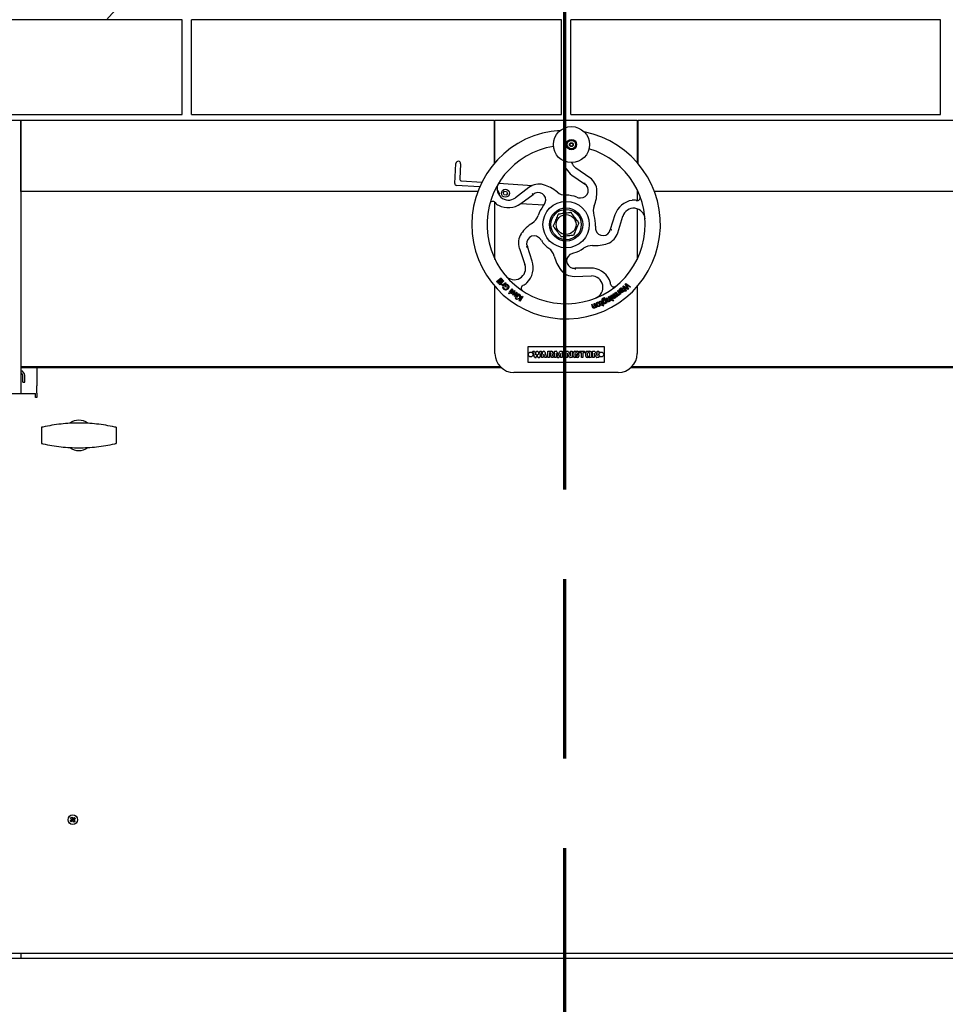
# Model space of a CAD drawing. Units: millimetres. Extents: x 340 to 11480, y 142 to 8157.
# Drawn here: x 1955 to 2931, y 674 to 1712 of the extents above; entities that cross this region are included whole.
import ezdxf

# ---------------------------------------------------------------- set-up
doc = ezdxf.new("R2010")
doc.units = ezdxf.units.MM
doc.header["$LTSCALE"] = 40
doc.linetypes.add('CHAIN', pattern=[0.7087, 0.4724, -0.0591, 0.1181, -0.0591])
doc.linetypes.add('LONG_DASH_DOTTED', pattern=[0.3543, 0.2362, -0.0295, 0.0591, -0.0295])
doc.layers.add('Section View Lines(ISO)', color=7, linetype='LONG_DASH_DOTTED', lineweight=70)
doc.layers.add('Visible Edges(ISO)', color=7, linetype='Continuous', lineweight=25)

# ---------------------------------------------------------------- blocks, each defined once
blk = doc.blocks.new('2dTransSection2')
at = {"layer": 'Section View Lines(ISO)', "linetype": 'CHAIN'}
blk.add_line((63.237, 134.356), (63.237, 3.562), dxfattribs=at)

msp = doc.modelspace()

# ---------------------------------------------------------------- linework, layer by layer
at = {"layer": 'Visible Edges(ISO)'}
for p, q in [((2046.2, 1712.1), (2055.5, 1722.1)), ((2126.1, 1712.1), (1736.1, 1712.1)), ((2126.1, 1612.1), (2126.1, 1712.1)), ((2136.1, 1612.1), (2136.1, 1712.1)), ((2526.1, 1712.1), (2136.1, 1712.1)), ((2526.1, 1612.1), (2526.1, 1712.1)), ((2536.1, 1612.1), (2536.1, 1712.1)), ((2926.1, 1712.1), (2536.1, 1712.1)), ((2926.1, 1612.1), (2926.1, 1712.1)), ((1901.1, 1612.1), (2126.1, 1612.1)), ((2136.1, 1612.1), (2526.1, 1612.1)), ((2536.1, 1612.1), (2926.1, 1612.1)), ((1906.1, 1606.1), (1956.1, 1606.1)), ((1956.1, 1606.1), (1956.1, 1317.9)), ((1956.1, 1606.1), (2455.1, 1606.1)), ((1956.1, 1531.1), (1956.1, 1606.1)), ((2455.1, 1606.1), (2455.1, 1560.4)), ((2456.1, 1606.1), (2606.1, 1606.1)), ((2456.1, 1561.5), (2456.1, 1606.1)), ((2606.1, 1606.1), (2606.1, 1561.5)), ((2607.1, 1606.1), (3106.1, 1606.1)), ((2607.1, 1560.4), (2607.1, 1606.1)), ((2535, 1580.2), (2535.6, 1581.8)), ((2536, 1578.8), (2535, 1580.2)), ((2535.6, 1581.8), (2537.3, 1582)), ((2537.7, 1579), (2536, 1578.8)), ((2537.3, 1582), (2538.4, 1580.6)), ((2538.4, 1580.6), (2537.7, 1579)), ((2413.6, 1539.5), (2414.9, 1560.5)), ((2419.9, 1560.2), (2418.9, 1544.2)), ((2537.3, 1548.3), (2550.4, 1538.9)), ((2556.2, 1545.4), (2541.4, 1555.7)), ((2439.8, 1535.9), (2415.5, 1537.4)), ((2420.8, 1542.1), (2442.1, 1540.7)), ((2459.8, 1539.6), (2495.5, 1537.3)), ((2437.9, 1531.1), (1956.1, 1531.1)), ((2464.8, 1529.4), (2466.1, 1531.2)), ((2465, 1529.4), (2464.8, 1529.4)), ((2465.7, 1527.3), (2464.8, 1529.4)), ((2465.8, 1527.5), (2465.7, 1527.3)), ((2468, 1527), (2465.7, 1527.3)), ((2466.2, 1531), (2466.1, 1531.2)), ((2466.1, 1531.2), (2468.4, 1531)), ((2467.9, 1527.2), (2468, 1527)), ((2469.4, 1528.9), (2468, 1527)), ((2468.3, 1530.8), (2468.4, 1531)), ((2468.4, 1531), (2469.4, 1528.9)), ((2469.1, 1528.9), (2469.4, 1528.9)), ((2491.9, 1535.2), (2477.6, 1524.3)), ((2483.4, 1518.2), (2496.3, 1527.7)), ((2606.1, 1532.8), (2606.1, 1521.3)), ((3106.1, 1531.1), (2624.2, 1531.1)), ((2456.1, 1459.4), (2456.1, 1519.4)), ((2507.6, 1516.5), (2483.2, 1518.1)), ((2582.6, 1506.3), (2577.7, 1491)), ((2606.1, 1512.7), (2606.1, 1459.4)), ((2585.7, 1487.5), (2590.9, 1504.8)), ((2481.8, 1471), (2487.7, 1454)), ((2495.3, 1457.6), (2490.3, 1472.9)), ((2556.7, 1450.2), (2540.6, 1450.1)), ((2457.8, 1436), (2462.6, 1440)), ((2458.3, 1435.5), (2457.8, 1436)), ((2463.1, 1439.4), (2458.3, 1435.5)), ((2459.1, 1434.5), (2463.8, 1438.6)), ((2459.6, 1433.9), (2459.1, 1434.5)), ((2464.3, 1438), (2459.6, 1433.9)), ((2460.5, 1433.2), (2461.1, 1433.7)), ((2461.1, 1432.5), (2460.5, 1433.2)), ((2461.1, 1433.7), (2461.7, 1433)), ((2461.7, 1433), (2461.1, 1432.5)), ((2461.7, 1434.1), (2465.1, 1437.2)), ((2462.2, 1433.6), (2461.7, 1434.1)), ((2465.6, 1436.6), (2462.2, 1433.6)), ((2462.6, 1440), (2463.1, 1439.4)), ((2462.7, 1433.1), (2463.3, 1433.6)), ((2463.3, 1433.6), (2463.3, 1433.6)), ((2463.8, 1438.6), (2464.3, 1438)), ((2467.6, 1434.4), (2464.4, 1431.3)), ((2464.8, 1432.8), (2467.1, 1435)), ((2465.1, 1437.2), (2465.6, 1436.6)), ((2466.2, 1431.5), (2468, 1433.4)), ((2467.1, 1435), (2467.6, 1434.4)), ((2539.7, 1441.5), (2557.8, 1441.9)), ((2593.3, 1433.2), (2594, 1433.8)), ((2595.9, 1428.8), (2593.3, 1433.2)), ((2594, 1433.8), (2599.2, 1430.6)), ((2594.3, 1432.8), (2596.9, 1428.4)), ((2598.6, 1430), (2594.3, 1432.8)), ((2456.1, 1360.1), (2456.1, 1430.7)), ((2463.8, 1431.9), (2464.3, 1432.3)), ((2464.4, 1431.3), (2463.8, 1431.9)), ((2464.4, 1429.7), (2465.1, 1430.4)), ((2465.1, 1430.4), (2465.1, 1430.3)), ((2467.8, 1430), (2466.2, 1431.5)), ((2468.3, 1432.6), (2467.2, 1431.5)), ((2467.2, 1431.5), (2468.2, 1430.5)), ((2468.2, 1430.5), (2467.8, 1430)), ((2470.5, 1423.6), (2471, 1424.2)), ((2471.1, 1423), (2470.5, 1423.6)), ((2471, 1424.2), (2471.6, 1423.6)), ((2471.6, 1423.6), (2471.1, 1423)), ((2471.5, 1424.7), (2474.4, 1428.2)), ((2472.1, 1424.2), (2471.5, 1424.7)), ((2475, 1427.7), (2472.1, 1424.2)), ((2472.7, 1423.6), (2476.4, 1426.5)), ((2473.3, 1423.2), (2472.7, 1423.6)), ((2476, 1425.5), (2473.3, 1423.2)), ((2474.4, 1428.2), (2475, 1427.7)), ((2474.8, 1422.1), (2476, 1425.5)), ((2478.3, 1423.8), (2475.3, 1421.7)), ((2476.9, 1426.1), (2475.7, 1422.7)), ((2475.7, 1422.7), (2478.7, 1424.8)), ((2476.4, 1426.5), (2476.9, 1426.1)), ((2476.8, 1420.6), (2478.3, 1423.8)), ((2479.2, 1424.4), (2477.4, 1420.1)), ((2478.2, 1419.6), (2480.7, 1423.3)), ((2478.7, 1424.8), (2479.2, 1424.4)), ((2481.4, 1422.9), (2478.8, 1419.2)), ((2480.7, 1423.3), (2481.4, 1422.9)), ((2482.2, 1418.4), (2481.7, 1422.6)), ((2481.7, 1422.6), (2482.6, 1422.1)), ((2580.9, 1423), (2581.6, 1423.5)), ((2582.6, 1420.6), (2580.9, 1423)), ((2581.6, 1423.5), (2583, 1421.3)), ((2583, 1424.5), (2583.7, 1424.9)), ((2584.9, 1421.7), (2583, 1424.5)), ((2583.7, 1424.9), (2586.2, 1421.2)), ((2585.4, 1426.3), (2586, 1426.7)), ((2587.4, 1423.8), (2585.4, 1426.3)), ((2586, 1426.7), (2588.8, 1423.2)), ((2586.9, 1421.7), (2586.4, 1422.4)), ((2586.4, 1422.4), (2586.4, 1422.4)), ((2586.8, 1427.4), (2587.4, 1427.9)), ((2588.8, 1425), (2586.8, 1427.4)), ((2587.4, 1427.9), (2587.7, 1427.5)), ((2588.2, 1422.7), (2587.7, 1423.2)), ((2588.1, 1427), (2588.9, 1426.1)), ((2588.8, 1423.2), (2588.2, 1422.7)), ((2589.3, 1425.6), (2589.4, 1425.5)), ((2591, 1430.9), (2591.6, 1431.6)), ((2594, 1425.6), (2591, 1430.9)), ((2591.6, 1431.6), (2595.9, 1428.8)), ((2591.6, 1426.7), (2592.1, 1426.1)), ((2591.6, 1426.7), (2591.6, 1426.7)), ((2592, 1430.6), (2594.6, 1426.1)), ((2596.3, 1427.8), (2592, 1430.6)), ((2594.6, 1426.1), (2594, 1425.6)), ((2596.9, 1428.4), (2596.3, 1427.8)), ((2599.2, 1430.6), (2598.6, 1430)), ((2606.1, 1430.7), (2606.1, 1360.1)), ((2475.3, 1421.7), (2474.8, 1422.1)), ((2477.4, 1420.1), (2476.8, 1420.6)), ((2477.3, 1418.4), (2477.7, 1419)), ((2478, 1417.9), (2477.3, 1418.4)), ((2477.7, 1419), (2478.4, 1418.5)), ((2478.4, 1418.5), (2478, 1417.9)), ((2478.8, 1419.2), (2478.2, 1419.6)), ((2478.6, 1417.5), (2482.2, 1418.4)), ((2479.4, 1417), (2478.6, 1417.5)), ((2483, 1418), (2479.4, 1417)), ((2481.5, 1415.6), (2483, 1418)), ((2482.2, 1415.2), (2481.5, 1415.6)), ((2485.4, 1420.3), (2482.2, 1415.2)), ((2482.6, 1422.1), (2482.9, 1418.5)), ((2482.9, 1418.5), (2483.5, 1418.7)), ((2483.5, 1418.7), (2484.7, 1420.7)), ((2484.7, 1420.7), (2485.4, 1420.3)), ((2558.2, 1411.9), (2558.9, 1412.1)), ((2558.9, 1412.1), (2559.7, 1409.7)), ((2560.8, 1412.8), (2561.5, 1413)), ((2561.9, 1409.6), (2560.8, 1412.8)), ((2561.5, 1413), (2563, 1408.8)), ((2566.5, 1414.2), (2566.2, 1414.9)), ((2566.5, 1414.3), (2566.5, 1414.2)), ((2569.1, 1411.9), (2568.2, 1413.9)), ((2568.7, 1414.5), (2569.7, 1412.2)), ((2571.2, 1412.2), (2569.4, 1415.8)), ((2569.7, 1412.2), (2570.2, 1412.5)), ((2570, 1416.4), (2570.1, 1416.1)), ((2570.2, 1412.5), (2570.5, 1411.9)), ((2570.4, 1415.5), (2571.5, 1413.3)), ((2571.9, 1412.5), (2571.2, 1412.2)), ((2571.5, 1419.1), (2571.9, 1418.4)), ((2571.9, 1418.4), (2571.8, 1418.4)), ((2571.8, 1412.7), (2571.9, 1412.5)), ((2573.2, 1418.3), (2573.9, 1418.7)), ((2574.7, 1415.8), (2573.2, 1418.3)), ((2573.9, 1418.7), (2575.2, 1416.4)), ((2575.6, 1419.7), (2576.3, 1420.1)), ((2577.3, 1416.7), (2575.6, 1419.7)), ((2576.3, 1420.1), (2578.5, 1416.1)), ((2577.2, 1420.6), (2577.9, 1421)), ((2579.6, 1416.8), (2577.2, 1420.6)), ((2577.9, 1415.8), (2577.6, 1416.2)), ((2577.9, 1421), (2580.3, 1417.2)), ((2578.5, 1416.1), (2577.9, 1415.8)), ((2578.8, 1421.6), (2579.5, 1422)), ((2580.5, 1419.1), (2578.8, 1421.6)), ((2579.5, 1422), (2580.9, 1419.9)), ((2580.3, 1417.2), (2579.6, 1416.8)), ((2580, 1416.1), (2580.7, 1416.6)), ((2580.4, 1415.5), (2580, 1416.1)), ((2581.1, 1415.9), (2580.4, 1415.5)), ((2580.7, 1416.6), (2581.1, 1415.9)), ((2585.6, 1420.8), (2585.3, 1421.2)), ((2586.2, 1421.2), (2585.6, 1420.8)), ((2559.1, 1409.1), (2558.2, 1411.9)), ((2562.3, 1408.5), (2562.1, 1409)), ((2563, 1408.8), (2562.3, 1408.5)), ((2567.8, 1411.4), (2569.1, 1411.9)), ((2568, 1410.8), (2567.8, 1411.4)), ((2569.3, 1411.4), (2568, 1410.8)), ((2569.8, 1410.2), (2569.3, 1411.4)), ((2570.5, 1410.5), (2569.8, 1410.2)), ((2570.5, 1411.9), (2570, 1411.7)), ((2570, 1411.7), (2570.5, 1410.5)), ((2491.1, 1350.6), (2491.1, 1367.6)), ((2491.1, 1367.6), (2571.1, 1367.6)), ((2496.1, 1362.5), (2497.7, 1362.5)), ((2497.7, 1356.4), (2496.1, 1362.5)), ((2497.7, 1362.5), (2498.7, 1358.7)), ((2498.7, 1358.7), (2499.6, 1361.9)), ((2500.4, 1362.5), (2500.8, 1362.5)), ((2501.5, 1361.9), (2502.4, 1358.7)), ((2502.4, 1358.7), (2503.5, 1362.5)), ((2505.1, 1362.5), (2503.4, 1356.4)), ((2503.5, 1362.5), (2505.1, 1362.5)), ((2505.1, 1355.8), (2506.7, 1361.9)), ((2507.5, 1362.5), (2507.9, 1362.5)), ((2508.7, 1361.9), (2510.4, 1355.8)), ((2511.9, 1355.8), (2511.9, 1362.5)), ((2511.9, 1362.5), (2515.7, 1362.5)), ((2513.5, 1360.9), (2513.5, 1355.8)), ((2514.5, 1360.9), (2513.5, 1360.9)), ((2517.3, 1360.9), (2517.3, 1360)), ((2518.9, 1362.5), (2520.7, 1362.5)), ((2518.9, 1355.8), (2518.9, 1362.5)), ((2520.5, 1360.2), (2520.5, 1355.8)), ((2521.9, 1356.3), (2520.5, 1360.2)), ((2521.5, 1362), (2522.9, 1358)), ((2522.9, 1358), (2524.3, 1362)), ((2525.3, 1360.2), (2523.9, 1356.3)), ((2525, 1362.5), (2526.9, 1362.5)), ((2525.3, 1355.8), (2525.3, 1360.2)), ((2526.9, 1362.5), (2526.9, 1355.8)), ((2528.3, 1362.5), (2529.9, 1362.5)), ((2528.3, 1355.8), (2528.3, 1362.5)), ((2529.9, 1362.5), (2529.9, 1355.8)), ((2531.1, 1362.5), (2533, 1362.5)), ((2531.1, 1355.8), (2531.1, 1362.5)), ((2532.7, 1360.6), (2532.7, 1355.8)), ((2534.8, 1356.2), (2532.7, 1360.6)), ((2533.8, 1362), (2535.9, 1357.6)), ((2535.9, 1362.5), (2537.5, 1362.5)), ((2535.9, 1357.6), (2535.9, 1362.5)), ((2537.5, 1362.5), (2537.5, 1355.8)), ((2538.7, 1357.4), (2538.7, 1360.9)), ((2540.3, 1362.5), (2543.1, 1362.5)), ((2542.1, 1360.9), (2541.3, 1360.9)), ((2544.7, 1360.1), (2543, 1360.1)), ((2544.7, 1360.9), (2544.7, 1360.1)), ((2545.4, 1360.9), (2545.4, 1362.5)), ((2545.4, 1362.5), (2550.6, 1362.5)), ((2547.2, 1360.9), (2545.4, 1360.9)), ((2547.2, 1355.8), (2547.2, 1360.9)), ((2548.8, 1360.9), (2548.8, 1355.8)), ((2550.6, 1360.9), (2548.8, 1360.9)), ((2550.6, 1362.5), (2550.6, 1360.9)), ((2551.9, 1357.4), (2551.9, 1360.9)), ((2553.5, 1362.5), (2554.6, 1362.5)), ((2554.6, 1360.9), (2554.5, 1360.9)), ((2554.6, 1362.5), (2554.6, 1360.9)), ((2555.1, 1360.9), (2555.1, 1362.5)), ((2555.1, 1362.5), (2556.3, 1362.5)), ((2555.3, 1360.9), (2555.1, 1360.9)), ((2557.9, 1360.9), (2557.9, 1357.4)), ((2559.1, 1362.5), (2561, 1362.5)), ((2559.1, 1355.8), (2559.1, 1362.5)), ((2560.7, 1360.6), (2560.7, 1355.8)), ((2562.8, 1356.2), (2560.7, 1360.6)), ((2561.8, 1362), (2563.9, 1357.6)), ((2563.9, 1362.5), (2565.5, 1362.5)), ((2563.9, 1357.6), (2563.9, 1362.5)), ((2565.5, 1362.5), (2565.5, 1355.8)), ((2571.1, 1367.6), (2571.1, 1350.6)), ((2571.1, 1350.6), (2491.1, 1350.6)), ((2498.9, 1355.8), (2498.5, 1355.8)), ((2500.6, 1359.6), (2499.7, 1356.4)), ((2501.4, 1356.4), (2500.6, 1359.6)), ((2502.6, 1355.8), (2502.2, 1355.8)), ((2506.7, 1355.8), (2505.1, 1355.8)), ((2506.8, 1356.4), (2506.7, 1355.8)), ((2507.4, 1356.4), (2506.8, 1356.4)), ((2507.7, 1359.6), (2507.1, 1357.4)), ((2507.1, 1357.4), (2507.4, 1357.4)), ((2507.4, 1357.4), (2507.4, 1356.4)), ((2508.3, 1357.4), (2507.7, 1359.6)), ((2508, 1357.4), (2508.3, 1357.4)), ((2508, 1356.4), (2508, 1357.4)), ((2508.6, 1356.4), (2508, 1356.4)), ((2508.8, 1355.8), (2508.6, 1356.4)), ((2510.4, 1355.8), (2508.8, 1355.8)), ((2513.5, 1355.8), (2511.9, 1355.8)), ((2514.5, 1357.6), (2514.5, 1359.2)), ((2515.7, 1355.8), (2515.7, 1356.4)), ((2517.3, 1355.8), (2515.7, 1355.8)), ((2516.1, 1358.5), (2516.5, 1358.3)), ((2517.3, 1357.2), (2517.3, 1355.8)), ((2520.5, 1355.8), (2518.9, 1355.8)), ((2523.1, 1355.8), (2522.6, 1355.8)), ((2526.9, 1355.8), (2525.3, 1355.8)), ((2529.9, 1355.8), (2528.3, 1355.8)), ((2532.7, 1355.8), (2531.1, 1355.8)), ((2537.5, 1355.8), (2535.5, 1355.8)), ((2540.3, 1359.9), (2540.3, 1358.4)), ((2543.1, 1355.8), (2540.3, 1355.8)), ((2541.3, 1357.4), (2542.1, 1357.4)), ((2541.9, 1358.3), (2541.9, 1359.1)), ((2541.9, 1359.1), (2544.7, 1359.1)), ((2543.1, 1358.3), (2541.9, 1358.3)), ((2544.7, 1359.1), (2544.7, 1357.4)), ((2548.8, 1355.8), (2547.2, 1355.8)), ((2553.5, 1359.9), (2553.5, 1358.4)), ((2554.6, 1355.8), (2553.5, 1355.8)), ((2554.5, 1357.4), (2554.6, 1357.4)), ((2554.6, 1357.4), (2554.6, 1355.8)), ((2555.1, 1355.8), (2555.1, 1357.4)), ((2555.1, 1357.4), (2555.3, 1357.4)), ((2556.3, 1355.8), (2555.1, 1355.8)), ((2556.3, 1358.4), (2556.3, 1359.9)), ((2560.7, 1355.8), (2559.1, 1355.8)), ((2565.5, 1355.8), (2563.5, 1355.8)), ((2461.8, 1346.1), (1956.1, 1346.1)), ((2183.1, 1345.1), (1956.1, 1345.1)), ((1973, 1345.1), (1973, 1328.3)), ((2462.9, 1345.1), (1973, 1345.1)), ((2183.1, 1345.1), (2183.1, 1345.1)), ((2586.1, 1340.1), (2476.1, 1340.1)), ((3089.5, 1345.1), (2599.2, 1345.1)), ((3106.1, 1346.1), (2600.3, 1346.1)), ((1958.1, 1330.1), (1958.1, 1337)), ((1958.1, 1330.1), (1960.1, 1330.1)), ((1960.1, 1330.1), (1960.1, 1337)), ((1973, 1328.3), (1973, 1326)), ((1973, 1318.4), (1973, 1326)), ((1913, 1317.9), (1971.5, 1317.9)), ((1971.5, 1313.9), (1971.5, 1317.9)), ((1973, 1313.9), (1971.5, 1313.9)), ((1973, 1318.4), (1973, 1314.7)), ((1973, 1314.7), (1973, 1313.9)), ((1977.7, 1282.3), (1977.7, 1265.3)), ((2056.7, 1282.3), (2056.7, 1265.3)), ((2008.2, 867.6), (2009.7, 868.8)), ((2009.7, 868.8), (2008.6, 870.3)), ((2010.7, 867.6), (2009.1, 866.4)), ((2009.8, 871.2), (2010.9, 869.7)), ((2011.8, 866.1), (2010.7, 867.6)), ((2010.9, 869.7), (2012.4, 870.8)), ((2013.3, 869.6), (2011.8, 868.5)), ((2011.8, 868.5), (2013, 867)), ((1913.3, 727.9), (3149.3, 727.9)), ((1956.1, 727.9), (1956.1, 722.1)), ((3626.1, 722.1), (1476.1, 722.1))]:
    msp.add_line(p, q, dxfattribs=at)
for centre, radius in [((2536.7, 1580.4), 19), ((2536.7, 1580.4), 5.5), ((2536.7, 1580.4), 4.43), ((2536.7, 1580.4), 2), ((2467.1, 1529.1), 4.25), ((2531.1, 1496.1), 24.5), ((2531.1, 1496.1), 17.5), ((2531.1, 1496.1), 16), ((2531.1, 1496.1), 10.5), ((2493.8, 1359.1), 2.5), ((2568.3, 1359.1), 2.5), ((2010.8, 868.6), 5)]:
    msp.add_circle(centre, radius, dxfattribs=at)
for centre, radius, start, end in [((2531.1, 1496.1), 99.5, 93.4382, 78.9308), ((2531.1, 1496.1), 83.5, 99.1598, 73.2092), ((2417.4, 1560.3), 2.5, 356.3595, 176.3595), ((2550.4, 1566.5), 22.4, 188.0621, 234.2849), ((2548.2, 1565.6), 12, 200.35, 235.2629), ((2415.6, 1539.4), 2, 176.3595, 266.3595), ((2420.9, 1544.1), 2, 176.3595, 266.3595), ((2470.3, 1533.9), 12, 148.1472, 307.2629), ((2502.4, 1521.5), 17.3, 73.6785, 127.2629), ((2496, 1499.6), 40.1, 50.4103, 73.6785), ((2546.7, 1532), 7.84, 267.6906, 61.9816), ((2546.3, 1531.2), 17.3, 1.6785, 55.2629), ((2453, 1527), 8, 359.9428, 48.3553), ((2469, 1527), 8, 179.9428, 185.5466), ((2501.8, 1522.1), 7.84, 339.6906, 133.9816), ((2531, 1541.8), 14.7, 230.4103, 270.1364), ((2531.1, 1496.1), 31, 68.7654, 90.1364), ((2523.5, 1530.5), 40.1, 338.4103, 1.6785), ((2453.7, 1517.2), 3.29, 39.5049, 164.7976), ((2465, 1526.5), 11.4, 219.5049, 242.5027), ((2470.1, 1536.3), 22.4, 242.5027, 306.2849), ((2497.2, 1523.8), 12.7, 320.7654, 339.6906), ((2546.9, 1536.9), 12.7, 248.7654, 267.6906), ((2604, 1499.5), 22.4, 98.5027, 162.2849), ((2602.4, 1510.4), 11.4, 75.5049, 98.5027), ((2606, 1524.6), 3.29, 255.5049, 20.7976), ((2487.6, 1510.1), 14.7, 302.4103, 342.1364), ((2531.1, 1496.1), 31, 140.7654, 162.1364), ((2574.5, 1510.4), 14.7, 158.4103, 198.1364), ((2531.1, 1496.1), 31, 356.7654, 18.1364), ((2602.4, 1501.3), 12, 4.1472, 163.2629), ((2517, 1463.9), 40.1, 122.4103, 145.6785), ((2498.1, 1476.7), 17.3, 145.6785, 199.2629), ((2574.7, 1493.7), 12.7, 176.7654, 195.6906), ((2570, 1492.3), 7.84, 195.6906, 349.9816), ((2569.1, 1492.5), 17.3, 289.6785, 343.2629), ((2497.3, 1476.3), 7.84, 51.6906, 205.9816), ((2494.3, 1472.5), 12.7, 32.7654, 51.6906), ((2531.1, 1496.1), 31, 212.7654, 234.1364), ((2561.4, 1514), 40.1, 266.4103, 289.6785), ((2504.3, 1459.1), 14.7, 14.4103, 54.1364), ((2539.5, 1457.9), 7.84, 123.6906, 277.9816), ((2542.2, 1453.8), 12.7, 104.7654, 123.6906), ((2531.1, 1496.1), 31, 284.7654, 306.1364), ((2558, 1459.2), 14.7, 86.4103, 126.1364), ((2476.4, 1450), 12, 220.1472, 19.2629), ((2474, 1450.6), 22.4, 314.5027, 18.2849), ((2557.4, 1472.7), 40.1, 194.4103, 217.6785), ((2539.3, 1458.8), 17.3, 217.6785, 271.2629), ((2556.8, 1427.8), 22.4, 26.5027, 90.2849), ((2481.8, 1442.7), 11.4, 291.5049, 314.5027), ((2558, 1429.9), 12, 292.1472, 91.2629), ((2566.7, 1432.7), 11.4, 3.5049, 26.5027), ((2581.3, 1433.6), 3.29, 183.5049, 308.7976), ((2487.1, 1429), 3.29, 111.5049, 236.7976), ((2476.1, 1360.1), 20, 180, 270), ((2500.4, 1361.7), 0.8, 90, 164.5641), ((2500.8, 1361.7), 0.8, 15.4359, 90), ((2507.5, 1361.7), 0.8, 90, 164.5641), ((2507.9, 1361.7), 0.8, 15.4359, 90), ((2514.5, 1360), 0.85, 270, 90), ((2515.7, 1360.9), 1.6, 0, 90), ((2520.7, 1361.7), 0.8, 19.708, 90), ((2525, 1361.7), 0.8, 90, 160.292), ((2533, 1361.7), 0.8, 25.5297, 90), ((2540.3, 1360.9), 1.6, 90, 180), ((2541.3, 1359.9), 1, 90, 180), ((2542.1, 1359.9), 1, 11.537, 90), ((2543.1, 1360.9), 1.6, 0, 90), ((2553.5, 1360.9), 1.6, 90, 180), ((2554.5, 1359.9), 1, 90, 180), ((2555.3, 1359.9), 1, 0, 90), ((2556.3, 1360.9), 1.6, 0, 90), ((2561, 1361.7), 0.8, 25.5297, 90), ((2586.1, 1360.1), 20, 270, 0), ((2498.5, 1356.6), 0.8, 195.4359, 270), ((2498.9, 1356.6), 0.8, 270, 344.5641), ((2502.2, 1356.6), 0.8, 195.4359, 270), ((2502.6, 1356.6), 0.8, 270, 344.5641), ((2514.5, 1356.4), 1.2, 0, 90), ((2515.7, 1360), 1.6, 287.4193, 0), ((2516.1, 1357.2), 1.2, 0, 66.5982), ((2522.6, 1356.6), 0.8, 199.708, 270), ((2523.1, 1356.6), 0.8, 270, 340.292), ((2535.5, 1356.6), 0.8, 205.5297, 270), ((2540.3, 1357.4), 1.6, 180, 270), ((2541.3, 1358.4), 1, 180, 270), ((2542.1, 1358.4), 1, 270, 357.134), ((2543.1, 1357.4), 1.6, 270, 0), ((2553.5, 1357.4), 1.6, 180, 270), ((2554.5, 1358.4), 1, 180, 270), ((2555.3, 1358.4), 1, 270, 0), ((2556.3, 1357.4), 1.6, 270, 0), ((2563.5, 1356.6), 0.8, 205.5297, 270), ((1955, 1337), 5.1, 0, 78.3906), ((1955, 1337), 3.1, 0, 70.6662), ((2017.2, 1273.8), 16, 52.7291, 127.2709), ((2017.2, 1273.8), 16, 232.7291, 307.2709)]:
    msp.add_arc(centre, radius, start, end, dxfattribs=at)
for points, knots in [([(2550.4, 1538.9), (2550.4, 1538.9), (2550.4, 1539), (2550.5, 1539.1), (2550.5, 1539.2), (2550.7, 1539.4), (2550.8, 1539.5), (2551, 1539.9), (2551.1, 1540), (2551.2, 1540.2), (2551.2, 1540.2), (2551.2, 1540.2), (2551.2, 1540.2), (2551.2, 1540.2)], [-0.2358518, -0.2358518, -0.2358518, -0.2358518, -0.1773742, -0.1773742, -0.1188246, -0.1188246, -0.0601398, -0.0601398, -0.0013479, -0.0013479, 0, 0, 0.000753, 0.000753, 0.000753, 0.000753]), ([(2496.3, 1527.7), (2496.3, 1527.7), (2496.3, 1527.8), (2496.2, 1527.9), (2496.1, 1528), (2496, 1528.2), (2495.9, 1528.3), (2495.6, 1528.6), (2495.5, 1528.7), (2495.4, 1528.9), (2495.4, 1528.9), (2495.4, 1528.9), (2495.4, 1528.9), (2495.4, 1528.9)], [-0.2358518, -0.2358518, -0.2358518, -0.2358518, -0.1773742, -0.1773742, -0.1188246, -0.1188246, -0.0601398, -0.0601398, -0.0013479, -0.0013479, 0, 0, 0.000753, 0.000753, 0.000753, 0.000753]), ([(2522.7, 1507), (2522.7, 1507), (2522.7, 1507), (2522.7, 1506.8), (2522.6, 1506.7), (2522.4, 1506.2), (2522.3, 1505.9), (2521.8, 1504.8), (2521.5, 1504), (2520.8, 1502.3), (2520.4, 1501.5), (2520.1, 1500.7), (2519.8, 1499.9), (2519.4, 1499.1), (2518.7, 1497.4), (2518.4, 1496.6), (2518, 1495.6), (2517.8, 1495.2), (2517.6, 1494.8), (2517.5, 1494.6), (2517.5, 1494.4), (2517.5, 1494.4), (2517.5, 1494.4)], [-0.724049, -0.724049, -0.724049, -0.724049, -0.674918, -0.674918, -0.608083, -0.608083, -0.496836, -0.496836, -0.248418, -0.248418, 0, 0, 0, 0.248418, 0.248418, 0.496836, 0.496836, 0.608083, 0.608083, 0.674918, 0.674918, 0.724049, 0.724049, 0.724049, 0.724049]), ([(2536.4, 1508.8), (2536.4, 1508.8), (2536.3, 1508.8), (2536.1, 1508.8), (2535.9, 1508.7), (2535.5, 1508.7), (2535.1, 1508.6), (2533.9, 1508.5), (2533.1, 1508.4), (2531.3, 1508.1), (2530.4, 1508), (2529.5, 1507.9), (2528.7, 1507.8), (2527.8, 1507.7), (2526, 1507.5), (2525.2, 1507.3), (2524, 1507.2), (2523.6, 1507.1), (2523.2, 1507.1), (2523, 1507.1), (2522.8, 1507), (2522.7, 1507), (2522.7, 1507)], [-0.724049, -0.724049, -0.724049, -0.724049, -0.674918, -0.674918, -0.608083, -0.608083, -0.496836, -0.496836, -0.248418, -0.248418, 0, 0, 0, 0.248418, 0.248418, 0.496836, 0.496836, 0.608083, 0.608083, 0.674918, 0.674918, 0.724049, 0.724049, 0.724049, 0.724049]), ([(2544.7, 1497.9), (2544.7, 1497.9), (2544.6, 1497.9), (2544.5, 1498.1), (2544.4, 1498.2), (2544.1, 1498.6), (2543.9, 1498.9), (2543.2, 1499.8), (2542.7, 1500.5), (2541.6, 1501.9), (2541, 1502.7), (2540.5, 1503.3), (2540, 1504), (2539.5, 1504.7), (2538.4, 1506.1), (2537.8, 1506.9), (2537.1, 1507.8), (2536.9, 1508.1), (2536.6, 1508.5), (2536.5, 1508.6), (2536.4, 1508.7), (2536.4, 1508.8), (2536.4, 1508.8)], [-0.724049, -0.724049, -0.724049, -0.724049, -0.674918, -0.674918, -0.608083, -0.608083, -0.496836, -0.496836, -0.248418, -0.248418, 0, 0, 0, 0.248418, 0.248418, 0.496836, 0.496836, 0.608083, 0.608083, 0.674918, 0.674918, 0.724049, 0.724049, 0.724049, 0.724049]), ([(2539.4, 1485.2), (2539.4, 1485.2), (2539.4, 1485.3), (2539.5, 1485.4), (2539.5, 1485.6), (2539.7, 1486), (2539.9, 1486.4), (2540.3, 1487.5), (2540.7, 1488.3), (2541.3, 1489.9), (2541.7, 1490.8), (2542, 1491.6), (2542.3, 1492.3), (2542.7, 1493.2), (2543.4, 1494.8), (2543.7, 1495.6), (2544.2, 1496.7), (2544.3, 1497.1), (2544.5, 1497.5), (2544.6, 1497.7), (2544.6, 1497.8), (2544.7, 1497.9), (2544.7, 1497.9)], [-0.724049, -0.724049, -0.724049, -0.724049, -0.674918, -0.674918, -0.608083, -0.608083, -0.496836, -0.496836, -0.248418, -0.248418, 0, 0, 0, 0.248418, 0.248418, 0.496836, 0.496836, 0.608083, 0.608083, 0.674918, 0.674918, 0.724049, 0.724049, 0.724049, 0.724049]), ([(2517.5, 1494.4), (2517.5, 1494.4), (2517.5, 1494.3), (2517.6, 1494.2), (2517.7, 1494.1), (2518, 1493.7), (2518.2, 1493.4), (2518.9, 1492.5), (2519.5, 1491.7), (2520.6, 1490.3), (2521.1, 1489.6), (2521.6, 1488.9), (2522.1, 1488.3), (2522.7, 1487.6), (2523.8, 1486.1), (2524.3, 1485.4), (2525, 1484.5), (2525.2, 1484.2), (2525.5, 1483.8), (2525.6, 1483.7), (2525.7, 1483.5), (2525.8, 1483.5), (2525.8, 1483.5)], [-0.724049, -0.724049, -0.724049, -0.724049, -0.674918, -0.674918, -0.608083, -0.608083, -0.496836, -0.496836, -0.248418, -0.248418, 0, 0, 0, 0.248418, 0.248418, 0.496836, 0.496836, 0.608083, 0.608083, 0.674918, 0.674918, 0.724049, 0.724049, 0.724049, 0.724049]), ([(2525.8, 1483.5), (2525.8, 1483.5), (2525.8, 1483.5), (2526, 1483.5), (2526.2, 1483.5), (2526.6, 1483.6), (2527, 1483.6), (2528.2, 1483.8), (2529.1, 1483.9), (2530.8, 1484.1), (2531.8, 1484.2), (2532.6, 1484.4), (2533.4, 1484.5), (2534.3, 1484.6), (2536.1, 1484.8), (2537, 1484.9), (2538.1, 1485.1), (2538.5, 1485.1), (2539, 1485.2), (2539.1, 1485.2), (2539.3, 1485.2), (2539.4, 1485.2), (2539.4, 1485.2)], [-0.724049, -0.724049, -0.724049, -0.724049, -0.674918, -0.674918, -0.608083, -0.608083, -0.496836, -0.496836, -0.248418, -0.248418, 0, 0, 0, 0.248418, 0.248418, 0.496836, 0.496836, 0.608083, 0.608083, 0.674918, 0.674918, 0.724049, 0.724049, 0.724049, 0.724049]), ([(2577.7, 1491), (2577.7, 1491), (2577.8, 1491), (2577.9, 1490.9), (2578, 1490.9), (2578.3, 1490.8), (2578.4, 1490.8), (2578.8, 1490.7), (2579, 1490.7), (2579.2, 1490.6), (2579.2, 1490.6), (2579.2, 1490.6), (2579.2, 1490.6), (2579.2, 1490.6)], [-0.2358518, -0.2358518, -0.2358518, -0.2358518, -0.1773742, -0.1773742, -0.1188246, -0.1188246, -0.0601398, -0.0601398, -0.0013479, -0.0013479, 0, 0, 0.000753, 0.000753, 0.000753, 0.000753]), ([(2490.3, 1472.9), (2490.3, 1472.9), (2490.2, 1472.9), (2490.1, 1472.8), (2490, 1472.8), (2489.7, 1472.7), (2489.6, 1472.6), (2489.3, 1472.5), (2489.1, 1472.4), (2488.9, 1472.3), (2488.9, 1472.3), (2488.9, 1472.3), (2488.9, 1472.3), (2488.9, 1472.3)], [-0.2358518, -0.2358518, -0.2358518, -0.2358518, -0.1773742, -0.1773742, -0.1188246, -0.1188246, -0.0601398, -0.0601398, -0.0013479, -0.0013479, 0, 0, 0.000753, 0.000753, 0.000753, 0.000753]), ([(2540.6, 1450.1), (2540.6, 1450.1), (2540.6, 1450.1), (2540.6, 1450), (2540.6, 1449.9), (2540.6, 1449.6), (2540.6, 1449.4), (2540.7, 1449.1), (2540.7, 1448.9), (2540.7, 1448.7), (2540.7, 1448.7), (2540.7, 1448.7), (2540.7, 1448.7), (2540.7, 1448.6)], [-0.2358518, -0.2358518, -0.2358518, -0.2358518, -0.1773742, -0.1773742, -0.1188246, -0.1188246, -0.0601398, -0.0601398, -0.0013479, -0.0013479, 0, 0, 0.000753, 0.000753, 0.000753, 0.000753]), ([(2017.2, 1286.8), (2011.1, 1286.8), (2004.8, 1286.5), (1992, 1285.1), (1985.6, 1284), (1978.8, 1282.5), (1978.2, 1282.4), (1977.7, 1282.3)], [7.289043, 7.289043, 7.289043, 7.289043, 9.111304, 9.111304, 10.933565, 10.933565, 11.089348, 11.089348, 11.089348, 11.089348]), ([(2056.7, 1282.3), (2056.2, 1282.4), (2055.6, 1282.5), (2048.8, 1284), (2042.3, 1285.1), (2029.6, 1286.5), (2023.3, 1286.8), (2017.2, 1286.8)], [3.488739, 3.488739, 3.488739, 3.488739, 3.644522, 3.644522, 5.466783, 5.466783, 7.289043, 7.289043, 7.289043, 7.289043]), ([(1977.7, 1265.3), (1978.2, 1265.2), (1978.8, 1265), (1985.6, 1263.5), (1992, 1262.5), (2004.8, 1261.1), (2011.1, 1260.8), (2017.2, 1260.8)], [3.488739, 3.488739, 3.488739, 3.488739, 3.644522, 3.644522, 5.466783, 5.466783, 7.289043, 7.289043, 7.289043, 7.289043]), ([(2017.2, 1260.8), (2023.3, 1260.8), (2029.6, 1261.1), (2042.3, 1262.5), (2048.8, 1263.5), (2055.6, 1265), (2056.2, 1265.2), (2056.7, 1265.3)], [7.289043, 7.289043, 7.289043, 7.289043, 9.111304, 9.111304, 10.933565, 10.933565, 11.089348, 11.089348, 11.089348, 11.089348]), ([(2010.3, 868.7), (2010.3, 868.7), (2010.3, 868.7), (2010.1, 868.7), (2009.9, 868.7), (2009.7, 868.8)], [-0.06233746, -0.06233746, -0.06233746, -0.06233746, -0.06142786, -0.06142786, 0, 0, 0, 0]), ([(2010.7, 868.1), (2010.7, 868.1), (2010.7, 868.1), (2010.7, 867.9), (2010.7, 867.8), (2010.7, 867.6)], [-0.06233746, -0.06233746, -0.06233746, -0.06233746, -0.06142786, -0.06142786, 0, 0, 0, 0]), ([(2010.9, 869.7), (2010.9, 869.5), (2010.9, 869.3), (2010.9, 869.2), (2010.9, 869.1), (2010.9, 869.1)], [0, 0, 0, 0, 0.06142786, 0.06142786, 0.06233746, 0.06233746, 0.06233746, 0.06233746]), ([(2011.3, 868.6), (2011.3, 868.6), (2011.3, 868.6), (2011.5, 868.5), (2011.7, 868.5), (2011.8, 868.5)], [-0.06233746, -0.06233746, -0.06233746, -0.06233746, -0.06142786, -0.06142786, 0, 0, 0, 0])]:
    msp.add_open_spline(points, degree=3, knots=knots, dxfattribs=at)
for points, degree in [([(2462.9, 1432.8), (2462.8, 1432.9), (2462.8, 1433), (2462.7, 1433.1)], 2), ([(2464.3, 1432.3), (2463.8, 1432.4), (2463.1, 1432.6), (2462.9, 1432.8)], 2), ([(2463.3, 1433.6), (2463.4, 1433.5), (2463.5, 1433.4), (2463.6, 1433.3)], 2), ([(2463.6, 1433.3), (2463.8, 1433), (2464.4, 1432.8), (2464.8, 1432.8)], 2), ([(2468, 1433.4), (2468.1, 1433.4), (2468.7, 1433.2), (2468.9, 1433.1)], 2), ([(2468.9, 1433.1), (2469.1, 1432.9), (2469.5, 1432.7), (2469.8, 1432.4)], 2), ([(2464.8, 1428.8), (2464.7, 1429), (2464.5, 1429.5), (2464.4, 1429.7)], 2), ([(2465.5, 1427.9), (2465.3, 1428.1), (2464.9, 1428.6), (2464.8, 1428.8)], 2), ([(2465.1, 1430.3), (2465.2, 1430.1), (2465.2, 1429.7), (2465.3, 1429.4)], 2), ([(2465.3, 1429.4), (2465.4, 1429.2), (2465.8, 1428.6), (2466, 1428.4)], 2), ([(2467.6, 1427.1), (2467, 1427.1), (2465.9, 1427.5), (2465.5, 1427.9)], 2), ([(2466, 1428.4), (2466.7, 1427.8), (2468.3, 1428), (2469.1, 1428.8)], 2), ([(2469.7, 1428.2), (2469.2, 1427.7), (2468.1, 1427.1), (2467.6, 1427.1)], 2), ([(2469.3, 1431.9), (2469.1, 1432.1), (2468.5, 1432.5), (2468.3, 1432.6)], 2), ([(2469.1, 1428.8), (2469.5, 1429.2), (2469.9, 1430), (2469.9, 1430.5)], 2), ([(2469.9, 1430.5), (2470, 1430.9), (2469.7, 1431.6), (2469.3, 1431.9)], 2), ([(2470.7, 1430.4), (2470.7, 1429.9), (2470.2, 1428.8), (2469.7, 1428.2)], 2), ([(2469.8, 1432.4), (2470.2, 1432), (2470.7, 1431), (2470.7, 1430.4)], 2), ([(2586.4, 1422.4), (2586.5, 1422.4), (2586.6, 1422.5), (2586.7, 1422.6)], 2), ([(2586.7, 1422.6), (2587, 1422.8), (2587.3, 1423.4), (2587.4, 1423.8)], 2), ([(2587.7, 1423.2), (2587.6, 1422.7), (2587.3, 1422.1), (2587.1, 1421.9)], 2), ([(2587.7, 1427.5), (2587.7, 1427.6), (2587.8, 1428), (2587.9, 1428.2)], 2), ([(2587.9, 1428.2), (2588, 1428.4), (2588.2, 1428.7), (2588.5, 1428.9)], 2), ([(2588.7, 1428.2), (2588.4, 1428), (2588.2, 1427.4), (2588.1, 1427)], 2), ([(2588.5, 1428.9), (2588.7, 1429.1), (2589.2, 1429.3), (2589.4, 1429.2)], 2), ([(2589.9, 1428.2), (2589.6, 1428.5), (2589, 1428.5), (2588.7, 1428.2)], 2), ([(2590, 1424.4), (2589.7, 1424.4), (2589.1, 1424.7), (2588.8, 1425)], 2), ([(2588.9, 1426.1), (2589.1, 1426.3), (2589.7, 1426.9), (2589.8, 1427.1)], 2), ([(2590.6, 1427.2), (2590.5, 1426.8), (2589.8, 1426), (2589.3, 1425.6)], 2), ([(2589.4, 1429.2), (2589.7, 1429.2), (2590.2, 1428.9), (2590.4, 1428.7)], 2), ([(2589.4, 1425.5), (2589.6, 1425.3), (2589.9, 1425.2), (2590.1, 1425.2)], 2), ([(2589.8, 1427.1), (2590, 1427.4), (2590.1, 1427.9), (2589.9, 1428.2)], 2), ([(2591.2, 1425.1), (2590.9, 1424.8), (2590.3, 1424.5), (2590, 1424.4)], 2), ([(2590.1, 1425.2), (2590.3, 1425.2), (2590.6, 1425.4), (2590.8, 1425.6)], 2), ([(2590.4, 1428.7), (2590.7, 1428.4), (2590.8, 1427.6), (2590.6, 1427.2)], 2), ([(2590.8, 1425.6), (2591, 1425.8), (2591.4, 1426.3), (2591.6, 1426.7)], 2), ([(2592.1, 1426.1), (2592, 1425.9), (2591.5, 1425.3), (2591.2, 1425.1)], 2), ([(2563.1, 1411.2), (2562.7, 1412.3), (2563.2, 1413.8), (2564.1, 1414.2)], 2), ([(2564.3, 1413.5), (2563.8, 1413.3), (2563.5, 1412.3), (2563.8, 1411.5)], 2), ([(2564.1, 1414.2), (2564.9, 1414.5), (2566.4, 1413.7), (2566.8, 1412.7)], 2), ([(2566.1, 1412.4), (2565.8, 1413.2), (2564.8, 1413.8), (2564.3, 1413.5)], 2), ([(2565.6, 1410.3), (2566.1, 1410.6), (2566.4, 1411.6), (2566.1, 1412.4)], 2), ([(2566.8, 1412.7), (2567.2, 1411.6), (2566.7, 1410.1), (2565.8, 1409.7)], 2), ([(2566.2, 1414.9), (2566.4, 1415), (2566.7, 1415.2), (2566.9, 1415.3)], 2), ([(2567, 1414.6), (2566.9, 1414.6), (2566.6, 1414.3), (2566.5, 1414.3)], 2), ([(2566.9, 1415.3), (2567.5, 1415.6), (2568.4, 1415.2), (2568.7, 1414.5)], 2), ([(2567.7, 1414.6), (2567.6, 1414.7), (2567.3, 1414.7), (2567, 1414.6)], 2), ([(2568.2, 1413.9), (2568, 1414.2), (2567.9, 1414.5), (2567.7, 1414.6)], 2), ([(2569.4, 1415.8), (2568.9, 1416.8), (2569.3, 1418.2), (2570.2, 1418.7)], 2), ([(2570.5, 1418), (2570.2, 1417.9), (2569.8, 1417.5), (2569.8, 1417.3)], 2), ([(2569.8, 1417.3), (2569.7, 1417.1), (2569.8, 1416.7), (2570, 1416.4)], 2), ([(2570.1, 1416.1), (2570.3, 1416.4), (2570.7, 1416.9), (2571.1, 1417.1)], 2), ([(2570.2, 1418.7), (2570.5, 1418.8), (2571.2, 1419), (2571.5, 1419.1)], 2), ([(2571.3, 1416.4), (2571, 1416.3), (2570.5, 1415.8), (2570.4, 1415.5)], 2), ([(2571.2, 1418.3), (2571, 1418.2), (2570.7, 1418.1), (2570.5, 1418)], 2), ([(2571.1, 1417.1), (2571.8, 1417.5), (2573.1, 1416.9), (2573.6, 1415.9)], 2), ([(2571.8, 1418.4), (2571.7, 1418.4), (2571.4, 1418.3), (2571.2, 1418.3)], 2), ([(2572.9, 1415.5), (2572.6, 1416.2), (2571.8, 1416.7), (2571.3, 1416.4)], 2), ([(2571.5, 1413.3), (2571.8, 1413.3), (2572.3, 1413.4), (2572.5, 1413.5)], 2), ([(2572.9, 1413), (2572.6, 1412.8), (2572.1, 1412.7), (2571.8, 1412.7)], 2), ([(2572.5, 1413.5), (2573, 1413.8), (2573.3, 1414.8), (2572.9, 1415.5)], 2), ([(2573.9, 1414.1), (2573.8, 1413.7), (2573.3, 1413.1), (2572.9, 1413)], 2), ([(2573.6, 1415.9), (2573.8, 1415.4), (2574, 1414.5), (2573.9, 1414.1)], 2), ([(2576.7, 1415), (2576.2, 1414.6), (2575.1, 1415), (2574.7, 1415.8)], 2), ([(2575.2, 1416.4), (2575.3, 1416.2), (2575.6, 1415.7), (2575.8, 1415.6)], 2), ([(2575.8, 1415.6), (2575.9, 1415.5), (2576.3, 1415.6), (2576.6, 1415.7)], 2), ([(2576.6, 1415.7), (2576.8, 1415.8), (2577.2, 1416.4), (2577.3, 1416.7)], 2), ([(2577.6, 1416.2), (2577.5, 1415.8), (2577.1, 1415.2), (2576.7, 1415)], 2), ([(2581.6, 1418.3), (2581.3, 1418.4), (2580.8, 1418.8), (2580.5, 1419.1)], 2), ([(2580.9, 1419.9), (2581.1, 1419.6), (2581.5, 1419.2), (2581.6, 1419.1)], 2), ([(2581.6, 1419.1), (2581.8, 1419), (2582.1, 1419.1), (2582.3, 1419.2)], 2), ([(2582.5, 1418.5), (2582.3, 1418.3), (2581.8, 1418.2), (2581.6, 1418.3)], 2), ([(2582.3, 1419.2), (2582.5, 1419.3), (2582.8, 1419.9), (2582.8, 1420.3)], 2), ([(2583.2, 1419.9), (2583.2, 1419.4), (2582.9, 1418.7), (2582.5, 1418.5)], 2), ([(2582.8, 1420.3), (2582.8, 1420.3), (2582.7, 1420.5), (2582.6, 1420.6)], 2), ([(2583, 1421.3), (2583.2, 1421), (2583.6, 1420.6), (2583.7, 1420.6)], 2), ([(2584.6, 1420), (2584.3, 1419.7), (2583.6, 1419.7), (2583.2, 1419.9)], 2), ([(2583.7, 1420.6), (2583.9, 1420.5), (2584.2, 1420.5), (2584.4, 1420.7)], 2), ([(2584.4, 1420.7), (2584.6, 1420.8), (2584.9, 1421.4), (2584.9, 1421.7)], 2), ([(2585.3, 1421.2), (2585.2, 1420.8), (2584.9, 1420.2), (2584.6, 1420)], 2), ([(2587.1, 1421.9), (2587, 1421.8), (2586.9, 1421.8), (2586.9, 1421.7)], 2), ([(2561, 1407.9), (2560.4, 1407.7), (2559.4, 1408.3), (2559.1, 1409.1)], 2), ([(2559.7, 1409.7), (2559.8, 1409.4), (2560.1, 1408.9), (2560.2, 1408.8)], 2), ([(2560.2, 1408.8), (2560.3, 1408.7), (2560.7, 1408.6), (2561, 1408.7)], 2), ([(2561, 1408.7), (2561.2, 1408.8), (2561.7, 1409.3), (2561.9, 1409.6)], 2), ([(2562.1, 1409), (2561.9, 1408.6), (2561.4, 1408.1), (2561, 1407.9)], 2), ([(2565.8, 1409.7), (2565, 1409.4), (2563.5, 1410.1), (2563.1, 1411.2)], 2), ([(2563.8, 1411.5), (2564.1, 1410.7), (2565, 1410.1), (2565.6, 1410.3)], 2), ([(2008.6, 867), (2008.5, 867.2), (2008.3, 867.4), (2008.2, 867.6)], 3), ([(2008.2, 867.6), (2008.2, 867.6), (2008.2, 867.6), (2008.2, 867.6)], 3), ([(2008.5, 870.4), (2008.7, 870.5), (2008.9, 870.7), (2009.1, 870.8)], 3), ([(2008.6, 870.3), (2008.6, 870.3), (2008.5, 870.3), (2008.5, 870.4)], 3), ([(2009.1, 866.4), (2008.9, 866.6), (2008.8, 866.8), (2008.6, 867)], 3), ([(2009.1, 870.8), (2009.3, 871), (2009.5, 871.1), (2009.7, 871.3)], 3), ([(2009.1, 866.4), (2009.1, 866.4), (2009.1, 866.4), (2009.1, 866.4)], 3), ([(2009.7, 871.3), (2009.7, 871.2), (2009.8, 871.2), (2009.8, 871.2)], 3), ([(2010.6, 868.9), (2010.4, 868.8), (2010.4, 868.8), (2010.3, 868.7)], 3), ([(2010.3, 868.7), (2010.3, 868.6), (2010.4, 868.5), (2010.5, 868.4)], 3), ([(2010.5, 868.4), (2010.6, 868.3), (2010.7, 868.2), (2010.7, 868.1)], 3), ([(2010.9, 869.1), (2010.8, 869.1), (2010.7, 869), (2010.6, 868.9)], 3), ([(2010.7, 868.1), (2010.8, 868.2), (2010.9, 868.2), (2011, 868.3)], 3), ([(2011.1, 868.9), (2011, 869), (2010.9, 869.1), (2010.9, 869.1)], 3), ([(2011, 868.3), (2011.2, 868.4), (2011.2, 868.5), (2011.3, 868.6)], 3), ([(2011.3, 868.6), (2011.2, 868.6), (2011.2, 868.7), (2011.1, 868.9)], 3), ([(2011.9, 866), (2011.8, 866), (2011.8, 866), (2011.8, 866.1)], 3), ([(2012.5, 866.4), (2012.3, 866.3), (2012.1, 866.1), (2011.9, 866)], 3), ([(2012.4, 870.8), (2012.5, 870.9), (2012.5, 870.9), (2012.5, 870.9)], 3), ([(2012.5, 870.9), (2012.7, 870.7), (2012.8, 870.5), (2013, 870.3)], 3), ([(2013.1, 866.9), (2012.9, 866.7), (2012.7, 866.6), (2012.5, 866.4)], 3), ([(2013, 870.3), (2013.1, 870.1), (2013.3, 869.9), (2013.4, 869.7)], 3), ([(2013, 867), (2013, 867), (2013, 866.9), (2013.1, 866.9)], 3), ([(2013.4, 869.7), (2013.4, 869.7), (2013.4, 869.7), (2013.3, 869.6)], 3)]:
    msp.add_open_spline(points, degree=degree, dxfattribs=at)

# ---------------------------------------------------------------- block references
at = {"layer": 'Section View Lines(ISO)', "xscale": 40, "yscale": 40, "zscale": 40}
msp.add_blockref('2dTransSection2', (0, 0), dxfattribs=at)

doc.saveas('drawing.dxf')
